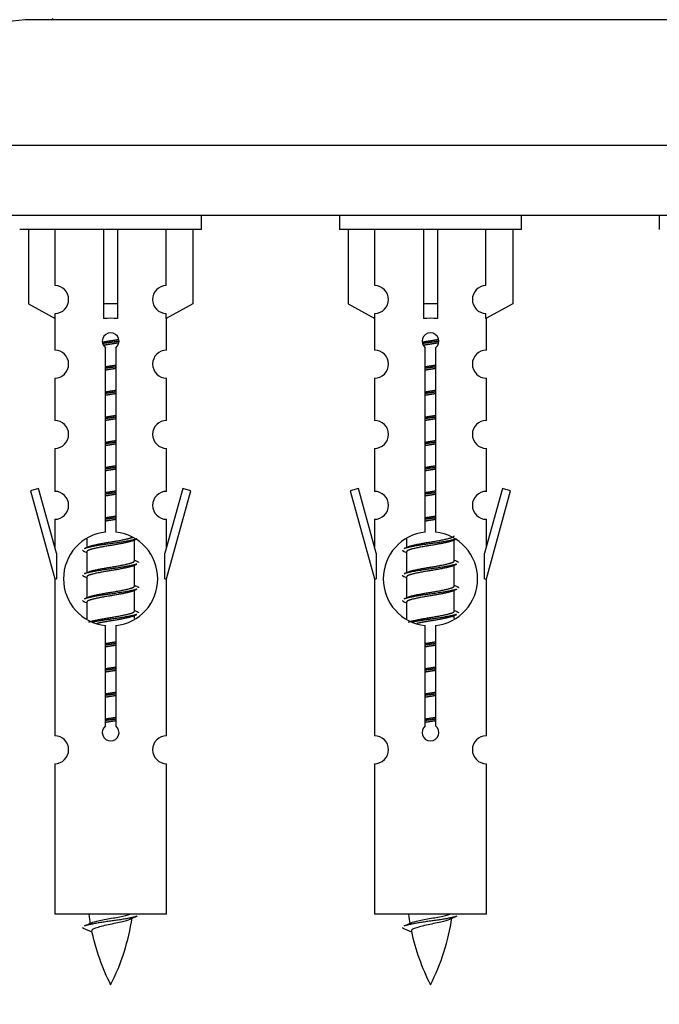
# Model space of a CAD drawing. Units: millimetres. Extents: x 0 to 1446, y 0 to 2069.
# Drawn here: x 476 to 522, y 1750 to 1820 of the extents above; entities that cross this region are included whole.
import ezdxf
from ezdxf import colors
from ezdxf.entities.mleader import LeaderData, LeaderLine
from ezdxf.math import Vec2, Vec3

# ---------------------------------------------------------------- set-up
doc = ezdxf.new("R2010")
doc.units = ezdxf.units.MM
doc.layers.add('DV2_Défaut', color=7, linetype='Continuous')
doc.layers.add('Défaut', color=7, linetype='Continuous')

# ---------------------------------------------------------------- blocks, each defined once
blk = doc.blocks.new('_DOT')
at = {"color": 0}
blk.add_line((0, 0), (-1, 0), dxfattribs=at)
at = {"color": 0, "const_width": 0.333}
blk.add_lwpolyline([(-0.1665, 0, 1), (0.1665, 0, 1)], format="xyb", close=True, dxfattribs=at)
blk = doc.blocks.new('SE1')
at = {"layer": 'DV2_Défaut', "color": 7, "linetype": 'Continuous'}
for p, q in [((533.707, 1820.041), (476.707, 1820.041)), ((542.707, 1811.041), (467.707, 1811.041)), ((542.707, 1806.041), (467.707, 1806.041)), ((488.844, 1805.041), (488.844, 1806.041)), ((498.707, 1806.041), (498.707, 1805.041)), ((511.707, 1805.041), (511.707, 1806.041)), ((521.57, 1806.041), (521.57, 1805.041)), ((488.844, 1805.041), (475.844, 1805.041)), ((476.463, 1805.041), (476.463, 1799.714)), ((478.375, 1801.019), (478.375, 1805.041)), ((481.844, 1805.041), (481.844, 1799.714)), ((482.844, 1805.041), (482.844, 1799.714)), ((486.312, 1801.019), (486.312, 1805.041)), ((488.225, 1805.041), (488.225, 1799.714)), ((511.707, 1805.041), (498.707, 1805.041)), ((499.326, 1805.041), (499.326, 1799.714)), ((501.238, 1801.019), (501.238, 1805.041)), ((504.707, 1805.041), (504.707, 1799.714)), ((505.707, 1805.041), (505.707, 1799.714)), ((509.175, 1801.019), (509.175, 1805.041)), ((511.088, 1805.041), (511.088, 1799.714)), ((476.463, 1799.714), (478.375, 1798.662)), ((478.375, 1798.662), (478.375, 1799.02)), ((482.844, 1799.714), (481.844, 1799.714)), ((481.844, 1799.714), (481.844, 1798.662)), ((482.844, 1799.714), (482.844, 1798.662)), ((488.225, 1799.714), (486.312, 1798.662)), ((486.312, 1798.662), (486.312, 1799.02)), ((499.326, 1799.714), (501.238, 1798.662)), ((501.238, 1798.662), (501.238, 1799.02)), ((505.707, 1799.714), (504.707, 1799.714)), ((504.707, 1799.714), (504.707, 1798.662)), ((505.707, 1799.714), (505.707, 1798.662)), ((511.088, 1799.714), (509.175, 1798.662)), ((509.175, 1798.662), (509.175, 1799.02)), ((478.344, 1798.679), (478.344, 1796.399)), ((486.344, 1796.399), (486.344, 1798.679)), ((501.207, 1798.679), (501.207, 1796.399)), ((509.207, 1796.399), (509.207, 1798.679)), ((481.978, 1783.39), (481.978, 1796.565)), ((482.709, 1796.565), (482.709, 1783.39)), ((504.842, 1783.39), (504.842, 1796.565)), ((505.572, 1796.565), (505.572, 1783.39)), ((478.344, 1794.4), (478.344, 1791.371)), ((486.344, 1791.371), (486.344, 1794.4)), ((501.207, 1794.4), (501.207, 1791.371)), ((509.207, 1791.371), (509.207, 1794.4)), ((478.344, 1789.372), (478.344, 1786.297)), ((486.344, 1786.297), (486.344, 1789.372)), ((501.207, 1789.372), (501.207, 1786.297)), ((509.207, 1786.297), (509.207, 1789.372)), ((477.193, 1786.498), (476.618, 1786.331)), ((478.471, 1781.867), (477.193, 1786.498)), ((487.495, 1786.498), (486.217, 1781.867)), ((488.07, 1786.331), (487.495, 1786.498)), ((500.056, 1786.498), (499.481, 1786.331)), ((501.334, 1781.867), (500.056, 1786.498)), ((510.358, 1786.498), (509.08, 1781.867)), ((510.933, 1786.331), (510.358, 1786.498)), ((476.618, 1786.331), (478.344, 1780.041)), ((486.344, 1780.041), (488.07, 1786.331)), ((499.481, 1786.331), (501.207, 1780.041)), ((509.207, 1780.041), (510.933, 1786.331)), ((478.344, 1784.298), (478.344, 1782.327)), ((486.344, 1782.327), (486.344, 1784.298)), ((501.207, 1784.298), (501.207, 1782.327)), ((509.207, 1782.327), (509.207, 1784.298)), ((480.644, 1782.891), (480.644, 1782.284)), ((483.902, 1782.754), (484.222, 1782.898)), ((484.044, 1781.328), (484.044, 1782.818)), ((503.507, 1782.891), (503.507, 1782.284)), ((506.765, 1782.754), (507.085, 1782.898)), ((506.907, 1781.328), (506.907, 1782.818)), ((478.471, 1781.867), (478.471, 1780.041)), ((480.466, 1781.998), (480.644, 1781.918)), ((480.644, 1781.975), (480.644, 1780.484)), ((486.217, 1780.041), (486.217, 1781.867)), ((501.334, 1781.867), (501.334, 1780.041)), ((503.329, 1781.998), (503.507, 1781.918)), ((503.507, 1781.975), (503.507, 1780.484)), ((509.08, 1780.041), (509.08, 1781.867)), ((483.902, 1780.954), (484.222, 1781.098)), ((484.044, 1779.528), (484.044, 1781.018)), ((506.765, 1780.954), (507.085, 1781.098)), ((506.907, 1779.528), (506.907, 1781.018)), ((478.344, 1780.041), (478.471, 1780.041)), ((478.344, 1780.041), (478.344, 1768.812)), ((480.466, 1780.198), (480.644, 1780.118)), ((480.644, 1780.175), (480.644, 1778.684)), ((486.217, 1780.041), (486.344, 1780.041)), ((486.344, 1768.812), (486.344, 1780.041)), ((501.207, 1780.041), (501.334, 1780.041)), ((501.207, 1780.041), (501.207, 1768.812)), ((503.329, 1780.198), (503.507, 1780.118)), ((503.507, 1780.175), (503.507, 1778.684)), ((509.08, 1780.041), (509.207, 1780.041)), ((509.207, 1768.812), (509.207, 1780.041)), ((483.902, 1779.154), (484.222, 1779.298)), ((506.765, 1779.154), (507.085, 1779.298)), ((484.044, 1777.728), (484.044, 1779.218)), ((506.907, 1777.728), (506.907, 1779.218)), ((480.466, 1778.398), (480.644, 1778.318)), ((480.644, 1778.375), (480.644, 1777.169)), ((503.329, 1778.398), (503.507, 1778.318)), ((503.507, 1778.375), (503.507, 1777.169)), ((483.902, 1777.354), (484.222, 1777.498)), ((484.044, 1777.191), (484.044, 1777.418)), ((506.765, 1777.354), (507.085, 1777.498)), ((506.907, 1777.191), (506.907, 1777.418)), ((481.978, 1769.517), (481.978, 1776.692)), ((482.709, 1776.692), (482.709, 1769.517)), ((504.842, 1769.517), (504.842, 1776.692)), ((505.572, 1776.692), (505.572, 1769.517)), ((478.344, 1766.813), (478.344, 1756.041)), ((486.344, 1756.041), (486.344, 1766.813)), ((501.207, 1766.813), (501.207, 1756.041)), ((509.207, 1756.041), (509.207, 1766.813)), ((486.344, 1756.041), (478.344, 1756.041)), ((509.207, 1756.041), (501.207, 1756.041)), ((480.375, 1755.051), (480.992, 1754.787)), ((503.238, 1755.051), (503.855, 1754.787))]:
    blk.add_line(p, q, dxfattribs=at)
for centre, radius, start, end in [((476.707, 1811.041), 9, 90, 180), ((478.107, 1820.141), 0.1, 270, 0), ((478.344, 1800.019), 1, 271.79784, 88.20216), ((486.344, 1800.019), 1, 91.79784, 268.20216), ((501.207, 1800.019), 1, 271.79784, 88.20216), ((509.207, 1800.019), 1, 91.79784, 268.20216), ((482.344, 1797.041), 0.6, 307.50889, 232.49111), ((505.207, 1797.041), 0.6, 307.50889, 232.49111), ((478.344, 1795.399), 1, 270.00005, 90.00005), ((486.344, 1795.399), 1, 89.99995, 269.99995), ((501.207, 1795.399), 1, 270.00005, 90.00005), ((509.207, 1795.399), 1, 89.99995, 269.99995), ((478.344, 1790.371), 1, 270.00005, 90.00005), ((486.344, 1790.371), 1, 89.99995, 269.99995), ((501.207, 1790.371), 1, 270.00005, 90.00005), ((509.207, 1790.371), 1, 89.99995, 269.99995), ((478.344, 1785.297), 1, 270.00005, 90.00005), ((486.344, 1785.297), 1, 89.99995, 269.99995), ((501.207, 1785.297), 1, 270.00005, 90.00005), ((509.207, 1785.297), 1, 89.99995, 269.99995), ((482.344, 1780.041), 3.369, 96.2248, 263.7752), ((482.344, 1780.041), 3.369, 276.2248, 83.7752), ((505.207, 1780.041), 3.369, 96.2248, 263.7752), ((505.207, 1780.041), 3.369, 276.2248, 83.7752), ((462.754, 1822.054), 43.609, 293.96371, 294.41881), ((485.617, 1822.054), 43.609, 293.96371, 294.41881), ((501.826, 1821.002), 43.426, 245.82759, 246.08465), ((524.689, 1821.002), 43.426, 245.82759, 246.08465), ((462.754, 1820.254), 43.609, 293.96371, 294.41881), ((485.617, 1820.254), 43.609, 293.96371, 294.41881), ((501.826, 1819.202), 43.426, 245.82759, 246.08465), ((524.689, 1819.202), 43.426, 245.82759, 246.08465), ((462.754, 1818.454), 43.609, 293.96371, 294.41881), ((485.617, 1818.454), 43.609, 293.96371, 294.41881), ((501.826, 1817.402), 43.426, 245.82759, 246.08465), ((524.689, 1817.402), 43.426, 245.82759, 246.08465), ((482.344, 1769.041), 0.6, 127.50889, 52.49111), ((505.207, 1769.041), 0.6, 127.50889, 52.49111), ((478.344, 1767.812), 1, 270.00005, 90.00005), ((486.344, 1767.812), 1, 89.99995, 269.99995), ((501.207, 1767.812), 1, 270.00005, 90.00005), ((509.207, 1767.812), 1, 89.99995, 269.99995), ((464.519, 1791.153), 39.327, 293.92211, 294.83951), ((496.099, 1758.048), 15.455, 187.46067, 190.15054), ((468.589, 1758.048), 15.455, 332.87359, 351.63898), ((496.096, 1729.001), 29.401, 113.82049, 114.94098), ((487.382, 1791.153), 39.327, 293.92211, 294.83951), ((518.962, 1758.048), 15.455, 187.46067, 190.15054), ((491.452, 1758.048), 15.455, 332.87359, 351.63898), ((518.959, 1729.001), 29.401, 113.82049, 114.94098), ((496.099, 1758.048), 15.455, 192.02189, 207.12641), ((518.962, 1758.048), 15.455, 192.02189, 207.12641)]:
    blk.add_arc(centre, radius, start, end, dxfattribs=at)
for centre in [(482.344, 1796.478), (505.207, 1796.478)]:
    blk.add_ellipse(centre, major_axis=(4, 0), ratio=0.550336, start_param=1.445468, end_param=1.696124, dxfattribs=at)
for points, weights, knots in [([(481.752, 1796.978), (482.038, 1797.031), (482.344, 1797.078), (482.643, 1797.123), (482.924, 1797.175)], [0.939613556073, 0.954040621114, 1, 0.954945646648, 0.940193974749], [0, 0, 0, 0.504972, 0.504972, 1, 1, 1]), ([(482.949, 1797.037), (482.654, 1796.991), (482.344, 1796.951), (482.048, 1796.913), (481.766, 1796.87)], [0.943994856981, 0.960135845087, 1, 0.961928908056, 0.945494873924], [0, 0, 0, 0.511504, 0.511504, 1, 1, 1]), ([(482.929, 1796.923), (482.645, 1796.871), (482.344, 1796.825), (482.078, 1796.784), (481.824, 1796.738)], [0.939984768291, 0.954623807608, 1, 0.959750653178, 0.943685143671], [0, 0, 0, 0.529938, 0.529938, 1, 1, 1]), ([(504.615, 1796.978), (504.901, 1797.031), (505.207, 1797.078), (505.506, 1797.123), (505.788, 1797.175)], [0.939613556073, 0.954040621114, 1, 0.954945646648, 0.940193974749], [0, 0, 0, 0.504972, 0.504972, 1, 1, 1]), ([(505.812, 1797.037), (505.517, 1796.991), (505.207, 1796.951), (504.911, 1796.913), (504.629, 1796.87)], [0.943994856981, 0.960135845087, 1, 0.961928908056, 0.945494873924], [0, 0, 0, 0.511504, 0.511504, 1, 1, 1]), ([(505.792, 1796.923), (505.508, 1796.871), (505.207, 1796.825), (504.941, 1796.784), (504.687, 1796.738)], [0.939984768291, 0.954623807608, 1, 0.959750653178, 0.943685143671], [0, 0, 0, 0.529938, 0.529938, 1, 1, 1]), ([(481.971, 1795.217), (482.155, 1795.249), (482.344, 1795.278), (482.532, 1795.306), (482.716, 1795.338)], [0.954711593229, 0.971138154054, 1, 0.971138154054, 0.954711593229], [0, 0, 0, 0.5, 0.5, 1, 1, 1]), ([(482.716, 1795.202), (482.532, 1795.175), (482.344, 1795.151), (482.156, 1795.127), (481.971, 1795.1)], [0.959880202632, 0.975436531063, 1, 0.975436531063, 0.959880202632], [0, 0, 0, 0.5, 0.5, 1, 1, 1]), ([(482.716, 1795.085), (482.532, 1795.053), (482.344, 1795.025), (482.155, 1794.996), (481.971, 1794.964)], [0.954711593229, 0.971138154054, 1, 0.971138154054, 0.954711593229], [0, 0, 0, 0.5, 0.5, 1, 1, 1]), ([(504.834, 1795.217), (505.018, 1795.249), (505.207, 1795.278), (505.395, 1795.306), (505.579, 1795.338)], [0.954711593229, 0.971138154054, 1, 0.971138154054, 0.954711593229], [0, 0, 0, 0.5, 0.5, 1, 1, 1]), ([(505.579, 1795.202), (505.395, 1795.175), (505.207, 1795.151), (505.019, 1795.127), (504.834, 1795.1)], [0.959880202632, 0.975436531063, 1, 0.975436531063, 0.959880202632], [0, 0, 0, 0.5, 0.5, 1, 1, 1]), ([(505.579, 1795.085), (505.395, 1795.053), (505.207, 1795.025), (505.018, 1794.996), (504.834, 1794.964)], [0.954711593229, 0.971138154054, 1, 0.971138154054, 0.954711593228], [0, 0, 0, 0.5, 0.5, 1, 1, 1]), ([(481.971, 1793.417), (482.155, 1793.449), (482.344, 1793.478), (482.532, 1793.506), (482.716, 1793.538)], [0.954711593229, 0.971138154054, 1, 0.971138154054, 0.954711593229], [0, 0, 0, 0.5, 0.5, 1, 1, 1]), ([(482.716, 1793.402), (482.532, 1793.375), (482.344, 1793.351), (482.156, 1793.327), (481.971, 1793.3)], [0.959880202632, 0.975436531063, 1, 0.975436531063, 0.959880202632], [0, 0, 0, 0.5, 0.5, 1, 1, 1]), ([(504.834, 1793.417), (505.018, 1793.449), (505.207, 1793.478), (505.395, 1793.506), (505.579, 1793.538)], [0.954711593229, 0.971138154054, 1, 0.971138154054, 0.954711593229], [0, 0, 0, 0.5, 0.5, 1, 1, 1]), ([(505.579, 1793.402), (505.395, 1793.375), (505.207, 1793.351), (505.019, 1793.327), (504.834, 1793.3)], [0.959880202632, 0.975436531063, 1, 0.975436531063, 0.959880202632], [0, 0, 0, 0.5, 0.5, 1, 1, 1]), ([(482.716, 1793.285), (482.532, 1793.253), (482.344, 1793.225), (482.155, 1793.196), (481.971, 1793.164)], [0.954711593229, 0.971138154054, 1, 0.971138154054, 0.954711593229], [0, 0, 0, 0.5, 0.5, 1, 1, 1]), ([(505.579, 1793.285), (505.395, 1793.253), (505.207, 1793.225), (505.018, 1793.196), (504.834, 1793.164)], [0.954711593229, 0.971138154054, 1, 0.971138154054, 0.954711593228], [0, 0, 0, 0.5, 0.5, 1, 1, 1]), ([(481.971, 1791.617), (482.155, 1791.649), (482.344, 1791.678), (482.532, 1791.706), (482.716, 1791.738)], [0.954711593229, 0.971138154054, 1, 0.971138154054, 0.954711593229], [0, 0, 0, 0.5, 0.5, 1, 1, 1]), ([(482.716, 1791.602), (482.532, 1791.575), (482.344, 1791.551), (482.156, 1791.527), (481.971, 1791.5)], [0.959880202632, 0.975436531063, 1, 0.975436531063, 0.959880202632], [0, 0, 0, 0.5, 0.5, 1, 1, 1]), ([(482.716, 1791.485), (482.532, 1791.453), (482.344, 1791.425), (482.155, 1791.396), (481.971, 1791.364)], [0.954711593229, 0.971138154054, 1, 0.971138154054, 0.954711593229], [0, 0, 0, 0.5, 0.5, 1, 1, 1]), ([(504.834, 1791.617), (505.018, 1791.649), (505.207, 1791.678), (505.395, 1791.706), (505.579, 1791.738)], [0.954711593228, 0.971138154054, 1, 0.971138154054, 0.954711593229], [0, 0, 0, 0.5, 0.5, 1, 1, 1]), ([(505.579, 1791.602), (505.395, 1791.575), (505.207, 1791.551), (505.019, 1791.527), (504.834, 1791.5)], [0.959880202632, 0.975436531063, 1, 0.975436531063, 0.959880202632], [0, 0, 0, 0.5, 0.5, 1, 1, 1]), ([(505.579, 1791.485), (505.395, 1791.453), (505.207, 1791.425), (505.018, 1791.396), (504.834, 1791.364)], [0.954711593229, 0.971138154054, 1, 0.971138154054, 0.954711593228], [0, 0, 0, 0.5, 0.5, 1, 1, 1]), ([(481.971, 1789.817), (482.155, 1789.849), (482.344, 1789.878), (482.532, 1789.906), (482.716, 1789.938)], [0.954711593229, 0.971138154054, 1, 0.971138154054, 0.954711593229], [0, 0, 0, 0.5, 0.5, 1, 1, 1]), ([(504.834, 1789.817), (505.018, 1789.849), (505.207, 1789.878), (505.395, 1789.906), (505.579, 1789.938)], [0.954711593229, 0.971138154054, 1, 0.971138154054, 0.954711593229], [0, 0, 0, 0.5, 0.5, 1, 1, 1]), ([(482.716, 1789.802), (482.532, 1789.775), (482.344, 1789.751), (482.156, 1789.727), (481.971, 1789.7)], [0.959880202632, 0.975436531063, 1, 0.975436531063, 0.959880202632], [0, 0, 0, 0.5, 0.5, 1, 1, 1]), ([(482.716, 1789.685), (482.532, 1789.653), (482.344, 1789.625), (482.155, 1789.596), (481.971, 1789.564)], [0.954711593229, 0.971138154054, 1, 0.971138154054, 0.954711593229], [0, 0, 0, 0.5, 0.5, 1, 1, 1]), ([(505.579, 1789.802), (505.395, 1789.775), (505.207, 1789.751), (505.019, 1789.727), (504.834, 1789.7)], [0.959880202632, 0.975436531063, 1, 0.975436531063, 0.959880202632], [0, 0, 0, 0.5, 0.5, 1, 1, 1]), ([(505.579, 1789.685), (505.395, 1789.653), (505.207, 1789.625), (505.018, 1789.596), (504.834, 1789.564)], [0.954711593229, 0.971138154054, 1, 0.971138154054, 0.954711593229], [0, 0, 0, 0.5, 0.5, 1, 1, 1]), ([(481.971, 1788.017), (482.155, 1788.049), (482.344, 1788.078), (482.532, 1788.106), (482.716, 1788.138)], [0.954711593229, 0.971138154054, 1, 0.971138154054, 0.954711593229], [0, 0, 0, 0.5, 0.5, 1, 1, 1]), ([(482.716, 1788.002), (482.532, 1787.975), (482.344, 1787.951), (482.156, 1787.927), (481.971, 1787.9)], [0.959880202632, 0.975436531063, 1, 0.975436531063, 0.959880202632], [0, 0, 0, 0.5, 0.5, 1, 1, 1]), ([(482.716, 1787.885), (482.532, 1787.853), (482.344, 1787.825), (482.155, 1787.796), (481.971, 1787.764)], [0.954711593229, 0.971138154054, 1, 0.971138154054, 0.954711593229], [0, 0, 0, 0.5, 0.5, 1, 1, 1]), ([(504.834, 1788.017), (505.018, 1788.049), (505.207, 1788.078), (505.395, 1788.106), (505.579, 1788.138)], [0.954711593228, 0.971138154054, 1, 0.971138154054, 0.954711593229], [0, 0, 0, 0.5, 0.5, 1, 1, 1]), ([(505.579, 1788.002), (505.395, 1787.975), (505.207, 1787.951), (505.019, 1787.927), (504.834, 1787.9)], [0.959880202632, 0.975436531063, 1, 0.975436531063, 0.959880202632], [0, 0, 0, 0.5, 0.5, 1, 1, 1]), ([(505.579, 1787.885), (505.395, 1787.853), (505.207, 1787.825), (505.018, 1787.796), (504.834, 1787.764)], [0.954711593229, 0.971138154054, 1, 0.971138154054, 0.954711593228], [0, 0, 0, 0.5, 0.5, 1, 1, 1]), ([(481.971, 1786.217), (482.155, 1786.249), (482.344, 1786.278), (482.532, 1786.306), (482.716, 1786.338)], [0.954711593229, 0.971138154054, 1, 0.971138154054, 0.954711593229], [0, 0, 0, 0.5, 0.5, 1, 1, 1]), ([(482.716, 1786.202), (482.532, 1786.175), (482.344, 1786.151), (482.156, 1786.127), (481.971, 1786.1)], [0.959880202632, 0.975436531063, 1, 0.975436531063, 0.959880202632], [0, 0, 0, 0.5, 0.5, 1, 1, 1]), ([(482.716, 1786.085), (482.532, 1786.053), (482.344, 1786.025), (482.155, 1785.996), (481.971, 1785.964)], [0.954711593229, 0.971138154054, 1, 0.971138154054, 0.954711593229], [0, 0, 0, 0.5, 0.5, 1, 1, 1]), ([(504.834, 1786.217), (505.018, 1786.249), (505.207, 1786.278), (505.395, 1786.306), (505.579, 1786.338)], [0.954711593229, 0.971138154054, 1, 0.971138154054, 0.954711593229], [0, 0, 0, 0.5, 0.5, 1, 1, 1]), ([(505.579, 1786.202), (505.395, 1786.175), (505.207, 1786.151), (505.019, 1786.127), (504.834, 1786.1)], [0.959880202632, 0.975436531063, 1, 0.975436531063, 0.959880202632], [0, 0, 0, 0.5, 0.5, 1, 1, 1]), ([(505.579, 1786.085), (505.395, 1786.053), (505.207, 1786.025), (505.018, 1785.996), (504.834, 1785.964)], [0.954711593229, 0.971138154054, 1, 0.971138154054, 0.954711593229], [0, 0, 0, 0.5, 0.5, 1, 1, 1]), ([(481.971, 1784.417), (482.155, 1784.449), (482.344, 1784.478), (482.532, 1784.506), (482.716, 1784.538)], [0.954711593229, 0.971138154054, 1, 0.971138154054, 0.954711593229], [0, 0, 0, 0.5, 0.5, 1, 1, 1]), ([(482.716, 1784.402), (482.532, 1784.375), (482.344, 1784.351), (482.156, 1784.327), (481.971, 1784.3)], [0.959880202632, 0.975436531063, 1, 0.975436531063, 0.959880202632], [0, 0, 0, 0.5, 0.5, 1, 1, 1]), ([(482.716, 1784.285), (482.532, 1784.253), (482.344, 1784.225), (482.155, 1784.196), (481.971, 1784.164)], [0.954711593229, 0.971138154054, 1, 0.971138154054, 0.954711593229], [0, 0, 0, 0.5, 0.5, 1, 1, 1]), ([(504.834, 1784.417), (505.018, 1784.449), (505.207, 1784.478), (505.395, 1784.506), (505.579, 1784.538)], [0.954711593228, 0.971138154054, 1, 0.971138154054, 0.954711593229], [0, 0, 0, 0.5, 0.5, 1, 1, 1]), ([(505.579, 1784.402), (505.395, 1784.375), (505.207, 1784.351), (505.019, 1784.327), (504.834, 1784.3)], [0.959880202632, 0.975436531063, 1, 0.975436531063, 0.959880202632], [0, 0, 0, 0.5, 0.5, 1, 1, 1]), ([(505.579, 1784.285), (505.395, 1784.253), (505.207, 1784.225), (505.018, 1784.196), (504.834, 1784.164)], [0.954711593229, 0.971138154054, 1, 0.971138154054, 0.954711593228], [0, 0, 0, 0.5, 0.5, 1, 1, 1]), ([(484.22, 1782.897), (484.161, 1782.873), (484.076, 1782.851), (483.498, 1782.701), (482.344, 1782.551), (481.189, 1782.401), (480.612, 1782.251), (480.527, 1782.229), (480.468, 1782.205)], [0.962852408417, 0.97772155243, 1, 0.866025403784, 1, 0.866025403784, 1, 0.977713110418, 0.962841140698], [0, 0, 0, 0.071288, 0.071288, 0.499986, 0.499986, 0.928685, 0.928685, 1, 1, 1]), ([(480.78, 1782.345), (480.82, 1782.362), (480.872, 1782.378), (481.362, 1782.528), (482.344, 1782.678), (483.325, 1782.828), (483.816, 1782.978), (483.87, 1782.994), (483.912, 1783.012)], [0.972032873102, 0.984138584193, 1, 0.866025403784, 1, 0.866025403784, 1, 0.983253175473, 0.970693057078], [0, 0, 0, 0.052773, 0.052773, 0.498527, 0.498527, 0.944281, 0.944281, 1, 1, 1]), ([(507.083, 1782.897), (507.024, 1782.873), (506.939, 1782.851), (506.362, 1782.701), (505.207, 1782.551), (504.052, 1782.401), (503.475, 1782.251), (503.39, 1782.229), (503.331, 1782.205)], [0.962852408417, 0.97772155243, 1, 0.866025403784, 1, 0.866025403784, 1, 0.977713110418, 0.962841140698], [0, 0, 0, 0.0712877, 0.0712877, 0.4999865, 0.4999865, 0.9286853, 0.9286853, 1, 1, 1]), ([(503.643, 1782.345), (503.683, 1782.362), (503.735, 1782.378), (504.225, 1782.528), (505.207, 1782.678), (506.188, 1782.828), (506.679, 1782.978), (506.907, 1783.047), (506.907, 1783.128)], [0.972032873102, 0.984138584193, 1, 0.866025403784, 1, 0.866025403784, 1, 0.933012701892, 0.933012701892], [0, 0, 0, 0.045215, 0.045215, 0.427129, 0.427129, 0.809043, 0.809043, 1, 1, 1]), ([(483.905, 1782.756), (483.866, 1782.74), (483.816, 1782.725), (483.325, 1782.575), (482.344, 1782.425), (481.362, 1782.275), (480.872, 1782.125), (480.644, 1782.055), (480.644, 1781.975)], [0.972776584214, 0.984623505403, 1, 0.866025403784, 1, 0.866025403784, 1, 0.933012701892, 0.933012701892], [0, 0, 0, 0.043894, 0.043894, 0.426336, 0.426336, 0.808779, 0.808779, 1, 1, 1]), ([(506.768, 1782.756), (506.729, 1782.74), (506.679, 1782.725), (506.188, 1782.575), (505.207, 1782.425), (504.225, 1782.275), (503.735, 1782.125), (503.507, 1782.055), (503.507, 1781.975)], [0.972776584214, 0.984623505403, 1, 0.866025403784, 1, 0.866025403784, 1, 0.933012701892, 0.933012701892], [0, 0, 0, 0.043894, 0.043894, 0.426336, 0.426336, 0.808779, 0.808779, 1, 1, 1]), ([(484.22, 1781.097), (484.161, 1781.073), (484.076, 1781.051), (483.498, 1780.901), (482.344, 1780.751), (481.189, 1780.601), (480.612, 1780.451), (480.527, 1780.429), (480.468, 1780.405)], [0.962852408417, 0.97772155243, 1, 0.866025403784, 1, 0.866025403784, 1, 0.977713110418, 0.962841140698], [0, 0, 0, 0.071288, 0.071288, 0.499986, 0.499986, 0.928685, 0.928685, 1, 1, 1]), ([(483.905, 1780.956), (483.866, 1780.94), (483.816, 1780.925), (483.325, 1780.775), (482.344, 1780.625), (481.362, 1780.475), (480.872, 1780.325), (480.644, 1780.255), (480.644, 1780.175)], [0.972776584214, 0.984623505403, 1, 0.866025403784, 1, 0.866025403784, 1, 0.933012701892, 0.933012701892], [0, 0, 0, 0.043894, 0.043894, 0.426336, 0.426336, 0.808779, 0.808779, 1, 1, 1]), ([(480.78, 1780.545), (480.82, 1780.562), (480.872, 1780.578), (481.362, 1780.728), (482.344, 1780.878), (483.325, 1781.028), (483.816, 1781.178), (484.044, 1781.247), (484.044, 1781.328)], [0.972032873102, 0.984138584193, 1, 0.866025403784, 1, 0.866025403784, 1, 0.933012701892, 0.933012701892], [0, 0, 0, 0.045215, 0.045215, 0.427129, 0.427129, 0.809043, 0.809043, 1, 1, 1]), ([(507.083, 1781.097), (507.024, 1781.073), (506.939, 1781.051), (506.362, 1780.901), (505.207, 1780.751), (504.052, 1780.601), (503.475, 1780.451), (503.39, 1780.429), (503.331, 1780.405)], [0.962852408417, 0.97772155243, 1, 0.866025403784, 1, 0.866025403784, 1, 0.977713110418, 0.962841140698], [0, 0, 0, 0.071288, 0.071288, 0.499986, 0.499986, 0.928685, 0.928685, 1, 1, 1]), ([(506.768, 1780.956), (506.729, 1780.94), (506.679, 1780.925), (506.188, 1780.775), (505.207, 1780.625), (504.225, 1780.475), (503.735, 1780.325), (503.507, 1780.255), (503.507, 1780.175)], [0.972776584214, 0.984623505403, 1, 0.866025403784, 1, 0.866025403784, 1, 0.933012701892, 0.933012701892], [0, 0, 0, 0.043894, 0.043894, 0.426336, 0.426336, 0.808779, 0.808779, 1, 1, 1]), ([(503.643, 1780.545), (503.683, 1780.562), (503.735, 1780.578), (504.225, 1780.728), (505.207, 1780.878), (506.188, 1781.028), (506.679, 1781.178), (506.907, 1781.247), (506.907, 1781.328)], [0.972032873102, 0.984138584193, 1, 0.866025403784, 1, 0.866025403784, 1, 0.933012701892, 0.933012701892], [0, 0, 0, 0.045215, 0.045215, 0.427129, 0.427129, 0.809043, 0.809043, 1, 1, 1]), ([(484.22, 1779.297), (484.161, 1779.273), (484.076, 1779.251), (483.498, 1779.101), (482.344, 1778.951), (481.189, 1778.801), (480.612, 1778.651), (480.527, 1778.629), (480.468, 1778.605)], [0.962852408417, 0.97772155243, 1, 0.866025403784, 1, 0.866025403784, 1, 0.977713110418, 0.962841140698], [0, 0, 0, 0.071288, 0.071288, 0.499986, 0.499986, 0.928685, 0.928685, 1, 1, 1]), ([(480.78, 1778.745), (480.82, 1778.762), (480.872, 1778.778), (481.362, 1778.928), (482.344, 1779.078), (483.325, 1779.228), (483.816, 1779.378), (484.044, 1779.447), (484.044, 1779.528)], [0.972032873102, 0.984138584193, 1, 0.866025403784, 1, 0.866025403784, 1, 0.933012701892, 0.933012701892], [0, 0, 0, 0.045215, 0.045215, 0.427129, 0.427129, 0.809043, 0.809043, 1, 1, 1]), ([(507.083, 1779.297), (507.024, 1779.273), (506.939, 1779.251), (506.362, 1779.101), (505.207, 1778.951), (504.052, 1778.801), (503.475, 1778.651), (503.39, 1778.629), (503.331, 1778.605)], [0.962852408417, 0.97772155243, 1, 0.866025403784, 1, 0.866025403784, 1, 0.977713110418, 0.962841140698], [0, 0, 0, 0.071288, 0.071288, 0.499986, 0.499986, 0.928685, 0.928685, 1, 1, 1]), ([(503.643, 1778.745), (503.683, 1778.762), (503.735, 1778.778), (504.225, 1778.928), (505.207, 1779.078), (506.188, 1779.228), (506.679, 1779.378), (506.907, 1779.447), (506.907, 1779.528)], [0.972032873102, 0.984138584193, 1, 0.866025403784, 1, 0.866025403784, 1, 0.933012701892, 0.933012701892], [0, 0, 0, 0.045215, 0.045215, 0.427129, 0.427129, 0.809043, 0.809043, 1, 1, 1]), ([(483.905, 1779.156), (483.866, 1779.14), (483.816, 1779.125), (483.325, 1778.975), (482.344, 1778.825), (481.362, 1778.675), (480.872, 1778.525), (480.644, 1778.455), (480.644, 1778.375)], [0.972776584214, 0.984623505403, 1, 0.866025403784, 1, 0.866025403784, 1, 0.933012701892, 0.933012701892], [0, 0, 0, 0.043894, 0.043894, 0.426336, 0.426336, 0.808779, 0.808779, 1, 1, 1]), ([(506.768, 1779.156), (506.729, 1779.14), (506.679, 1779.125), (506.188, 1778.975), (505.207, 1778.825), (504.225, 1778.675), (503.735, 1778.525), (503.507, 1778.455), (503.507, 1778.375)], [0.972776584214, 0.984623505403, 1, 0.866025403784, 1, 0.866025403784, 1, 0.933012701892, 0.933012701892], [0, 0, 0, 0.043894, 0.043894, 0.426336, 0.426336, 0.808779, 0.808779, 1, 1, 1]), ([(480.78, 1776.945), (480.82, 1776.962), (480.872, 1776.978), (481.362, 1777.128), (482.344, 1777.278), (483.325, 1777.428), (483.816, 1777.578), (484.044, 1777.647), (484.044, 1777.728)], [0.972032873102, 0.984138584193, 1, 0.866025403784, 1, 0.866025403784, 1, 0.933012701892, 0.933012701892], [0, 0, 0, 0.0452153, 0.0452153, 0.4271292, 0.4271292, 0.8090431, 0.8090431, 1, 1, 1]), ([(484.22, 1777.497), (484.161, 1777.473), (484.076, 1777.451), (483.498, 1777.301), (482.344, 1777.151), (481.582, 1777.052), (481.013, 1776.94)], [0.962852408417, 0.97772155243, 1, 0.866025403784, 1, 0.907383470239, 0.942818404372], [0, 0, 0, 0.089519, 0.089519, 0.627851, 0.627851, 1, 1, 1]), ([(483.905, 1777.356), (483.866, 1777.34), (483.816, 1777.325), (483.325, 1777.175), (482.344, 1777.025), (481.804, 1776.942), (481.363, 1776.847)], [0.972776584214, 0.984623505403, 1, 0.866025403784, 1, 0.921611656357, 0.934953127062], [0, 0, 0, 0.067518, 0.067518, 0.655798, 0.655798, 1, 1, 1]), ([(503.643, 1776.945), (503.683, 1776.962), (503.735, 1776.978), (504.225, 1777.128), (505.207, 1777.278), (506.188, 1777.428), (506.679, 1777.578), (506.907, 1777.647), (506.907, 1777.728)], [0.972032873102, 0.984138584193, 1, 0.866025403784, 1, 0.866025403784, 1, 0.933012701892, 0.933012701892], [0, 0, 0, 0.045215, 0.045215, 0.427129, 0.427129, 0.809043, 0.809043, 1, 1, 1]), ([(507.083, 1777.497), (507.024, 1777.473), (506.939, 1777.451), (506.362, 1777.301), (505.207, 1777.151), (504.445, 1777.052), (503.876, 1776.94)], [0.962852408417, 0.97772155243, 1, 0.866025403784, 1, 0.907383470239, 0.942818404372], [0, 0, 0, 0.089519, 0.089519, 0.627851, 0.627851, 1, 1, 1]), ([(506.768, 1777.356), (506.729, 1777.34), (506.679, 1777.325), (506.188, 1777.175), (505.207, 1777.025), (504.667, 1776.942), (504.226, 1776.847)], [0.972776584214, 0.984623505403, 1, 0.866025403784, 1, 0.921611656357, 0.934953127062], [0, 0, 0, 0.067518, 0.067518, 0.655798, 0.655798, 1, 1, 1]), ([(481.971, 1775.417), (482.155, 1775.449), (482.344, 1775.478), (482.532, 1775.506), (482.716, 1775.538)], [0.954711593229, 0.971138154054, 1, 0.971138154054, 0.954711593229], [0, 0, 0, 0.5, 0.5, 1, 1, 1]), ([(482.716, 1775.402), (482.532, 1775.375), (482.344, 1775.351), (482.156, 1775.327), (481.971, 1775.3)], [0.959880202632, 0.975436531063, 1, 0.975436531063, 0.959880202632], [0, 0, 0, 0.5, 0.5, 1, 1, 1]), ([(482.716, 1775.285), (482.532, 1775.253), (482.344, 1775.225), (482.155, 1775.196), (481.971, 1775.164)], [0.954711593229, 0.971138154054, 1, 0.971138154054, 0.954711593229], [0, 0, 0, 0.5, 0.5, 1, 1, 1]), ([(504.834, 1775.417), (505.018, 1775.449), (505.207, 1775.478), (505.395, 1775.506), (505.579, 1775.538)], [0.954711593229, 0.971138154054, 1, 0.971138154054, 0.954711593229], [0, 0, 0, 0.5, 0.5, 1, 1, 1]), ([(505.579, 1775.402), (505.395, 1775.375), (505.207, 1775.351), (505.019, 1775.327), (504.834, 1775.3)], [0.959880202632, 0.975436531063, 1, 0.975436531063, 0.959880202632], [0, 0, 0, 0.5, 0.5, 1, 1, 1]), ([(505.579, 1775.285), (505.395, 1775.253), (505.207, 1775.225), (505.018, 1775.196), (504.834, 1775.164)], [0.954711593229, 0.971138154054, 1, 0.971138154054, 0.954711593229], [0, 0, 0, 0.5, 0.5, 1, 1, 1]), ([(481.971, 1773.617), (482.155, 1773.649), (482.344, 1773.678), (482.532, 1773.706), (482.716, 1773.738)], [0.954711593229, 0.971138154054, 1, 0.971138154054, 0.954711593229], [0, 0, 0, 0.5, 0.5, 1, 1, 1]), ([(504.834, 1773.617), (505.018, 1773.649), (505.207, 1773.678), (505.395, 1773.706), (505.579, 1773.738)], [0.954711593228, 0.971138154054, 1, 0.971138154054, 0.954711593229], [0, 0, 0, 0.5, 0.5, 1, 1, 1]), ([(482.716, 1773.602), (482.532, 1773.575), (482.344, 1773.551), (482.156, 1773.527), (481.971, 1773.5)], [0.959880202632, 0.975436531063, 1, 0.975436531063, 0.959880202632], [0, 0, 0, 0.5, 0.5, 1, 1, 1]), ([(482.716, 1773.485), (482.532, 1773.453), (482.344, 1773.425), (482.155, 1773.396), (481.971, 1773.364)], [0.954711593229, 0.971138154054, 1, 0.971138154054, 0.954711593229], [0, 0, 0, 0.5, 0.5, 1, 1, 1]), ([(505.579, 1773.602), (505.395, 1773.575), (505.207, 1773.551), (505.019, 1773.527), (504.834, 1773.5)], [0.959880202632, 0.975436531063, 1, 0.975436531063, 0.959880202632], [0, 0, 0, 0.5, 0.5, 1, 1, 1]), ([(505.579, 1773.485), (505.395, 1773.453), (505.207, 1773.425), (505.018, 1773.396), (504.834, 1773.364)], [0.954711593229, 0.971138154054, 1, 0.971138154054, 0.954711593229], [0, 0, 0, 0.5, 0.5, 1, 1, 1]), ([(481.971, 1771.817), (482.155, 1771.849), (482.344, 1771.878), (482.532, 1771.906), (482.716, 1771.938)], [0.954711593229, 0.971138154054, 1, 0.971138154054, 0.954711593229], [0, 0, 0, 0.5, 0.5, 1, 1, 1]), ([(482.716, 1771.802), (482.532, 1771.775), (482.344, 1771.751), (482.156, 1771.727), (481.971, 1771.7)], [0.959880202632, 0.975436531063, 1, 0.975436531063, 0.959880202632], [0, 0, 0, 0.5, 0.5, 1, 1, 1]), ([(482.716, 1771.685), (482.532, 1771.653), (482.344, 1771.625), (482.155, 1771.596), (481.971, 1771.564)], [0.954711593229, 0.971138154054, 1, 0.971138154054, 0.954711593229], [0, 0, 0, 0.5, 0.5, 1, 1, 1]), ([(504.834, 1771.817), (505.018, 1771.849), (505.207, 1771.878), (505.395, 1771.906), (505.579, 1771.938)], [0.954711593229, 0.971138154054, 1, 0.971138154054, 0.954711593229], [0, 0, 0, 0.5, 0.5, 1, 1, 1]), ([(505.579, 1771.802), (505.395, 1771.775), (505.207, 1771.751), (505.019, 1771.727), (504.834, 1771.7)], [0.959880202632, 0.975436531063, 1, 0.975436531063, 0.959880202632], [0, 0, 0, 0.5, 0.5, 1, 1, 1]), ([(505.579, 1771.685), (505.395, 1771.653), (505.207, 1771.625), (505.018, 1771.596), (504.834, 1771.564)], [0.954711593229, 0.971138154054, 1, 0.971138154054, 0.954711593229], [0, 0, 0, 0.5, 0.5, 1, 1, 1]), ([(481.971, 1770.017), (482.155, 1770.049), (482.344, 1770.078), (482.532, 1770.106), (482.716, 1770.138)], [0.954711593229, 0.971138154054, 1, 0.971138154054, 0.954711593229], [0, 0, 0, 0.5, 0.5, 1, 1, 1]), ([(504.834, 1770.017), (505.018, 1770.049), (505.207, 1770.078), (505.395, 1770.106), (505.579, 1770.138)], [0.954711593228, 0.971138154054, 1, 0.971138154054, 0.954711593229], [0, 0, 0, 0.5, 0.5, 1, 1, 1]), ([(482.716, 1770.002), (482.532, 1769.975), (482.344, 1769.951), (482.156, 1769.927), (481.971, 1769.9)], [0.959880202632, 0.975436531063, 1, 0.975436531063, 0.959880202632], [0, 0, 0, 0.5, 0.5, 1, 1, 1]), ([(482.716, 1769.885), (482.532, 1769.853), (482.344, 1769.825), (482.155, 1769.796), (481.971, 1769.764)], [0.954711593229, 0.971138154054, 1, 0.971138154054, 0.954711593229], [0, 0, 0, 0.5, 0.5, 1, 1, 1]), ([(505.579, 1770.002), (505.395, 1769.975), (505.207, 1769.951), (505.019, 1769.927), (504.834, 1769.9)], [0.959880202632, 0.975436531063, 1, 0.975436531063, 0.959880202632], [0, 0, 0, 0.5, 0.5, 1, 1, 1]), ([(505.579, 1769.885), (505.395, 1769.853), (505.207, 1769.825), (505.018, 1769.796), (504.834, 1769.764)], [0.954711593229, 0.971138154054, 1, 0.971138154054, 0.954711593229], [0, 0, 0, 0.5, 0.5, 1, 1, 1]), ([(484.22, 1755.897), (484.161, 1755.873), (484.076, 1755.851), (483.498, 1755.701), (482.344, 1755.551), (481.189, 1755.401), (480.612, 1755.251), (480.527, 1755.229), (480.468, 1755.205)], [0.962852408417, 0.97772155243, 1, 0.866025403784, 1, 0.866025403784, 1, 0.977712975161, 0.962840960185], [0, 0, 0, 0.071288, 0.071288, 0.499986, 0.499986, 0.928685, 0.928685, 1, 1, 1]), ([(507.083, 1755.897), (507.024, 1755.873), (506.939, 1755.851), (506.362, 1755.701), (505.207, 1755.551), (504.052, 1755.401), (503.475, 1755.251), (503.39, 1755.229), (503.331, 1755.205)], [0.962852408417, 0.97772155243, 1, 0.866025403784, 1, 0.866025403784, 1, 0.977712975161, 0.962840960185], [0, 0, 0, 0.071288, 0.071288, 0.499986, 0.499986, 0.928685, 0.928685, 1, 1, 1])]:
    blk.add_rational_spline(points, weights, degree=2, knots=knots, dxfattribs=at)
for points, weights in [([(480.344, 1782.101), (480.344, 1782.047), (480.468, 1781.997)], [0.933012701892, 0.933012701892, 0.962920301125]), ([(503.207, 1782.101), (503.207, 1782.047), (503.331, 1781.997)], [0.933012701892, 0.933012701892, 0.962920301125]), ([(484.22, 1781.305), (484.344, 1781.255), (484.344, 1781.201)], [0.962902020678, 0.933012701892, 0.933012701892]), ([(507.083, 1781.305), (507.207, 1781.255), (507.207, 1781.201)], [0.962902020678, 0.933012701892, 0.933012701892]), ([(480.344, 1780.301), (480.344, 1780.247), (480.468, 1780.197)], [0.933012701892, 0.933012701892, 0.962920301125]), ([(503.207, 1780.301), (503.207, 1780.247), (503.331, 1780.197)], [0.933012701892, 0.933012701892, 0.962920301125]), ([(484.22, 1779.505), (484.344, 1779.455), (484.344, 1779.401)], [0.962902020678, 0.933012701892, 0.933012701892]), ([(507.083, 1779.505), (507.207, 1779.455), (507.207, 1779.401)], [0.962902020678, 0.933012701892, 0.933012701892]), ([(480.344, 1778.501), (480.344, 1778.447), (480.468, 1778.397)], [0.933012701892, 0.933012701892, 0.962920301125]), ([(503.207, 1778.501), (503.207, 1778.447), (503.331, 1778.397)], [0.933012701892, 0.933012701892, 0.962920301125]), ([(484.22, 1777.705), (484.344, 1777.655), (484.344, 1777.601)], [0.962902020678, 0.933012701892, 0.933012701892]), ([(507.083, 1777.705), (507.207, 1777.655), (507.207, 1777.601)], [0.962902020678, 0.933012701892, 0.933012701892]), ([(480.344, 1755.102), (480.344, 1755.076), (480.374, 1755.05)], [0.933012701895, 0.933012830749, 0.940142517854]), ([(503.207, 1755.102), (503.207, 1755.076), (503.237, 1755.05)], [0.933012701895, 0.933012830749, 0.940142517854])]:
    blk.add_rational_spline(points, weights, degree=2, dxfattribs=at)
for points, knots in [([(483.713, 1755.668), (483.574, 1755.608), (483.354, 1755.55), (482.768, 1755.406), (482.387, 1755.336), (481.692, 1755.183), (481.383, 1755.095), (481.043, 1754.961), (480.97, 1754.896), (480.983, 1754.831)], [0, 0, 0, 0, 0.232595, 0.232595, 0.508454, 0.508454, 0.784314, 0.784314, 1, 1, 1, 1]), ([(481.008, 1755.449), (481.021, 1755.455), (481.035, 1755.461), (481.208, 1755.522), (481.467, 1755.586), (482.084, 1755.71), (482.438, 1755.762), (483.091, 1755.882), (483.388, 1755.947), (483.643, 1756.016), (483.686, 1756.029), (483.724, 1756.041)], [0, 0, 0, 0, 0.029349, 0.029349, 0.330025, 0.330025, 0.6307, 0.6307, 0.931376, 0.931376, 1, 1, 1, 1]), ([(506.576, 1755.668), (506.437, 1755.608), (506.217, 1755.55), (505.631, 1755.406), (505.25, 1755.336), (504.556, 1755.183), (504.246, 1755.095), (503.906, 1754.961), (503.833, 1754.896), (503.846, 1754.831)], [0, 0, 0, 0, 0.2325953, 0.2325953, 0.5084544, 0.5084544, 0.7843135, 0.7843135, 1, 1, 1, 1]), ([(503.871, 1755.449), (503.884, 1755.455), (503.898, 1755.461), (504.071, 1755.522), (504.33, 1755.586), (504.947, 1755.71), (505.302, 1755.762), (505.954, 1755.882), (506.251, 1755.947), (506.506, 1756.016), (506.549, 1756.029), (506.587, 1756.041)], [0, 0, 0, 0, 0.029349, 0.029349, 0.330025, 0.330025, 0.6307, 0.6307, 0.931376, 0.931376, 1, 1, 1, 1])]:
    blk.add_open_spline(points, degree=3, knots=knots, dxfattribs=at)

msp = doc.modelspace()

# ---------------------------------------------------------------- block references
at = {"layer": 'Défaut'}
msp.add_blockref('SE1', (0, 0), dxfattribs=at)

# ---------------------------------------------------------------- leaders
at = {"layer": 'Défaut', "color": 7, "linetype": 'Continuous'}
ml = msp.add_multileader_mtext('Standard', dxfattribs=at)
ml.set_content('{\\pxsm0.9;\\fSolid Edge ISO|b1||i0||c0|p34;\\W1.;02/08/2019\\P}', color=256)
ml.set_leader_properties()
ml.set_arrow_properties(name='DOT')
ml.build(insert=Vec2(0, 0))
ml.multileader.update_dxf_attribs({"leader_type": 0, "dogleg_length": 0, "arrow_head_size": 12})
ctx = ml.context
ctx.base_point, ctx.char_height, ctx.arrow_head_size, ctx.landing_gap_size = Vec3(1116.647, 2061.824), 12, 12, 4.2
notes = []
notes.append((ctx, [(0, (0, 0, 0), (0, 0), (1, 0), 1, [])]))
ctx.mtext.insert = Vec3(1118.647, 2067.944)
for ctx, leaders in notes:
    for number, flags, end, landing, length, lines in leaders:
        leader = LeaderData()
        leader.index, (leader.has_last_leader_line, leader.has_dogleg_vector, leader.attachment_direction) = number, flags
        leader.last_leader_point, leader.dogleg_vector, leader.dogleg_length = Vec3(end), Vec3(landing), length
        for number, points, colour, breaks in lines:
            line = LeaderLine()
            line.index, line.vertices, line.color, line.breaks = number, Vec3.list(points), colors.encode_raw_color(colour), breaks
            leader.lines.append(line)
        ctx.leaders.append(leader)

doc.saveas('drawing.dxf')
